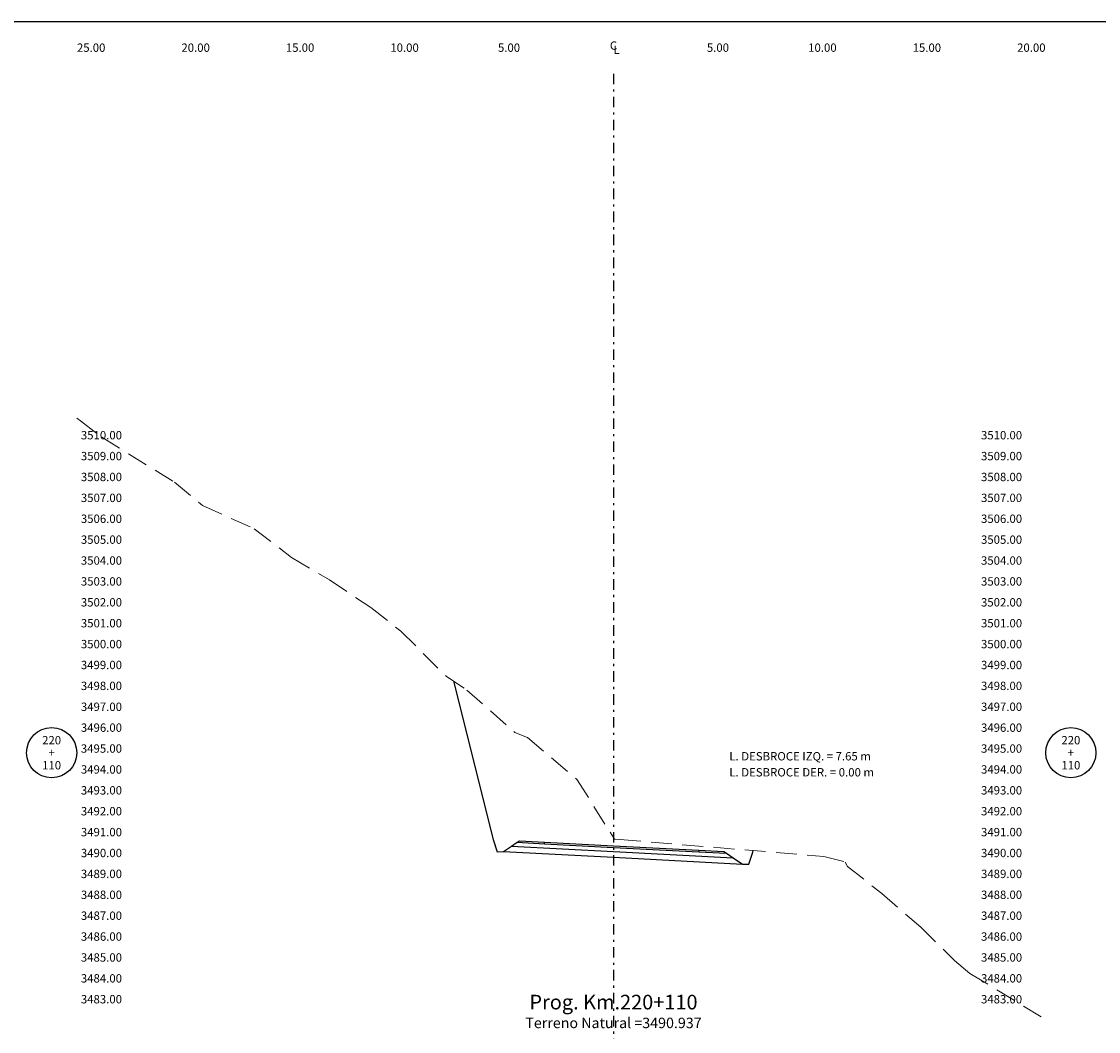
# Model space of a CAD drawing. Extents: x 0 to 155, y 0 to 95.
# Drawn here: x 52 to 103, y 47 to 95 of the extents above; entities that cross this region are included whole.
import ezdxf
from ezdxf.enums import TextEntityAlignment as Align

# ---------------------------------------------------------------- set-up
doc = ezdxf.new("R2010")
doc.units = 0
doc.header["$LTSCALE"] = 2
doc.linetypes.add('DASHDOT2', pattern=[0.5, 0.25, -0.125, 0, -0.125])
doc.linetypes.add('DASHED', pattern=[0.75, 0.5, -0.25])
for name, color, linetype in [('BORDER', 7, 'CONTINUOUS'), ('CENTERLINE', 4, 'DASHDOT2'), ('CIRCLE_STATIONS', 7, 'CONTINUOUS'), ('CIRCLES', 7, 'CONTINUOUS'), ('CL_ORIG_ELEV', 7, 'CONTINUOUS'), ('DES_BASE', 8, 'CONTINUOUS'), ('DES_BERMA', 8, 'CONTINUOUS'), ('DES_CUNETA', 8, 'CONTINUOUS'), ('DES_PAVIMENTO', 8, 'CONTINUOUS'), ('DES_SUBBASE', 8, 'CONTINUOUS'), ('DES_SUBRASANTE', 1, 'CONTINUOUS'), ('ELEVATIONS', 7, 'CONTINUOUS'), ('OFFSETS', 7, 'CONTINUOUS'), ('STATIONS', 7, 'CONTINUOUS'), ('Texto - Calculo', 7, 'CONTINUOUS')]:
    doc.layers.add(name, color=color, linetype=linetype)
doc.layers.add('ORIG_SURFACE', color=44, linetype='DASHED', lineweight=20)
doc.styles.add('asimplex', font='simplex.shx', dxfattribs={"height": 0.4})
doc.styles.add('CIRCLE_STATIONS', font='SIMPLEX.SHX')
doc.styles.add('CL_ELEVATIONS', font='SIMPLEX')
doc.styles.add('ELEVATIONS', font='SIMPLEX')
doc.styles.add('OFFSETS', font='SIMPLEX')
doc.styles.get("Standard").update_dxf_attribs({"font": 'simplex'})

msp = doc.modelspace()

# ---------------------------------------------------------------- linework, layer by layer
at = {"layer": 'BORDER'}
msp.add_lwpolyline([(0, 0), (0, 95), (155, 95), (155, 0)], close=True, dxfattribs=at)
at = {"layer": 'CENTERLINE'}
msp.add_lwpolyline([(80, 92.5), (80, 2.5)], dxfattribs=at)
at = {"layer": 'CIRCLES'}
for centre in [(53.107, 60), (101.893, 60)]:
    msp.add_circle(centre, 1.2, dxfattribs=at)
at = {"layer": 'DES_BASE'}
msp.add_lwpolyline([(75.118, 55.525), (75.396, 55.711), (76.7, 55.642), (80, 55.469), (84.08, 55.255), (85.402, 55.186), (85.728, 54.969)], dxfattribs=at)
at = {"layer": 'DES_BERMA'}
msp.add_lwpolyline([(75.396, 55.711), (75.5, 55.78), (76.7, 55.717), (80, 55.544), (84.08, 55.33), (85.28, 55.267), (85.402, 55.186)], dxfattribs=at)
at = {"layer": 'DES_CUNETA'}
msp.add_lwpolyline([(76.7, 55.717), (80, 55.544), (84.08, 55.33)], dxfattribs=at)
at = {"layer": 'DES_PAVIMENTO'}
msp.add_lwpolyline([(75.396, 55.711), (76.7, 55.642), (76.7, 55.717), (80, 55.544), (84.08, 55.33), (84.08, 55.255), (85.402, 55.186)], dxfattribs=at)
at = {"layer": 'DES_SUBBASE'}
msp.add_lwpolyline([(74.735, 55.27), (75.118, 55.525), (80, 55.269), (85.728, 54.969), (86.175, 54.67)], dxfattribs=at)
at = {"layer": 'DES_SUBRASANTE'}
msp.add_lwpolyline([(72.348, 63.42), (74.242, 55.842), (74.435, 55.263), (74.735, 55.27), (80, 54.994), (86.175, 54.67), (86.475, 54.663), (86.668, 55.241), (86.687, 55.316)], dxfattribs=at)
at = {"layer": 'ORIG_SURFACE'}
msp.add_lwpolyline([(54.307, 76.007), (54.484, 75.882), (55.509, 75.098), (58.985, 72.946), (60.335, 71.828), (62.799, 70.724), (64.594, 69.352), (66.406, 68.27), (68.391, 66.944), (69.824, 65.814), (72.014, 63.641), (72.988, 62.998), (75.277, 60.976), (75.891, 60.727), (78.267, 58.706), (79.835, 56.193), (80, 55.937), (80.048, 55.863), (80.055, 55.863), (80.083, 55.863), (80.305, 55.844), (90.061, 55.038), (91.093, 54.769), (91.194, 54.558), (92.845, 53.26), (94.709, 51.645), (96.316, 50.056), (97.063, 49.436), (100.693, 47.218)], dxfattribs=at)

# ---------------------------------------------------------------- texts
at = {"layer": 'CIRCLE_STATIONS', "style": 'CIRCLE_STATIONS'}
for s, p in [('220', (53.107, 60.6)), ('220', (101.893, 60.6)), ('+', (53.107, 60)), ('+', (101.893, 60)), ('110', (53.107, 59.4)), ('110', (101.893, 59.4))]:
    msp.add_text(s, height=0.4, dxfattribs=at).set_placement(p, align=Align.MIDDLE_CENTER)
at = {"layer": 'CL_ORIG_ELEV', "style": 'CL_ELEVATIONS'}
msp.add_text('Terreno Natural =3490.937', height=0.5, dxfattribs=at).set_placement((80, 46.66), align=Align.BOTTOM_CENTER)
at = {"layer": 'ELEVATIONS', "style": 'ELEVATIONS'}
for s, p in [('3510.00', (54.507, 75)), ('3509.00', (54.507, 74)), ('3508.00', (54.507, 73)), ('3507.00', (54.507, 72)), ('3506.00', (54.507, 71)), ('3505.00', (54.507, 70)), ('3504.00', (54.507, 69)), ('3503.00', (54.507, 68)), ('3502.00', (54.507, 67)), ('3501.00', (54.507, 66)), ('3500.00', (54.507, 65)), ('3499.00', (54.507, 64)), ('3498.00', (54.507, 63)), ('3497.00', (54.507, 62)), ('3496.00', (54.507, 61)), ('3495.00', (54.507, 60)), ('3494.00', (54.507, 59)), ('3493.00', (54.507, 58)), ('3492.00', (54.507, 57)), ('3491.00', (54.507, 56)), ('3490.00', (54.507, 55)), ('3489.00', (54.507, 54)), ('3488.00', (54.507, 53)), ('3487.00', (54.507, 52)), ('3486.00', (54.507, 51)), ('3485.00', (54.507, 50)), ('3484.00', (54.507, 49)), ('3483.00', (54.507, 48))]:
    msp.add_text(s, height=0.4, dxfattribs=at).set_placement(p)
for s, p in [('3510.00', (99.56, 75)), ('3509.00', (99.56, 74)), ('3508.00', (99.56, 73)), ('3507.00', (99.56, 72)), ('3506.00', (99.56, 71)), ('3505.00', (99.56, 70)), ('3504.00', (99.56, 69)), ('3503.00', (99.56, 68)), ('3502.00', (99.56, 67)), ('3501.00', (99.56, 66)), ('3500.00', (99.56, 65)), ('3499.00', (99.56, 64)), ('3498.00', (99.56, 63)), ('3497.00', (99.56, 62)), ('3496.00', (99.56, 61)), ('3495.00', (99.56, 60)), ('3494.00', (99.56, 59)), ('3493.00', (99.56, 58)), ('3492.00', (99.56, 57)), ('3491.00', (99.56, 56)), ('3490.00', (99.56, 55)), ('3489.00', (99.56, 54)), ('3488.00', (99.56, 53)), ('3487.00', (99.56, 52)), ('3486.00', (99.56, 51)), ('3485.00', (99.56, 50)), ('3484.00', (99.56, 49)), ('3483.00', (99.56, 48))]:
    msp.add_text(s, height=0.4, dxfattribs=at).set_placement(p, align=Align.RIGHT)
at = {"layer": 'OFFSETS', "style": 'OFFSETS'}
for s, p in [('25.00', (55, 93.55)), ('20.00', (60, 93.55)), ('15.00', (65, 93.55)), ('10.00', (70, 93.55)), ('5.00', (75, 93.55)), ('5.00', (85, 93.55)), ('10.00', (90, 93.55)), ('15.00', (95, 93.55)), ('20.00', (100, 93.55))]:
    msp.add_text(s, height=0.4, dxfattribs=at).set_placement(p, align=Align.CENTER)
msp.add_text('C', height=0.4, dxfattribs=at).set_placement((80, 93.85), align=Align.MIDDLE_CENTER)
msp.add_text('L', height=0.4, dxfattribs=at).set_placement((80, 93.65), align=Align.MIDDLE_LEFT)
at = {"layer": 'STATIONS'}
msp.add_text('Prog. Km.220+110', height=0.7, dxfattribs=at).set_placement((80, 47.494), align=Align.BOTTOM_CENTER)
at = {"layer": 'Texto - Calculo', "style": 'asimplex'}
for s, p in [('L. DESBROCE IZQ. = 7.65 m', (85.545, 59.631)), ('L. DESBROCE DER. = 0.00 m', (85.545, 58.864))]:
    msp.add_text(s, height=0.4, dxfattribs=at).set_placement(p)

doc.saveas('drawing.dxf')
